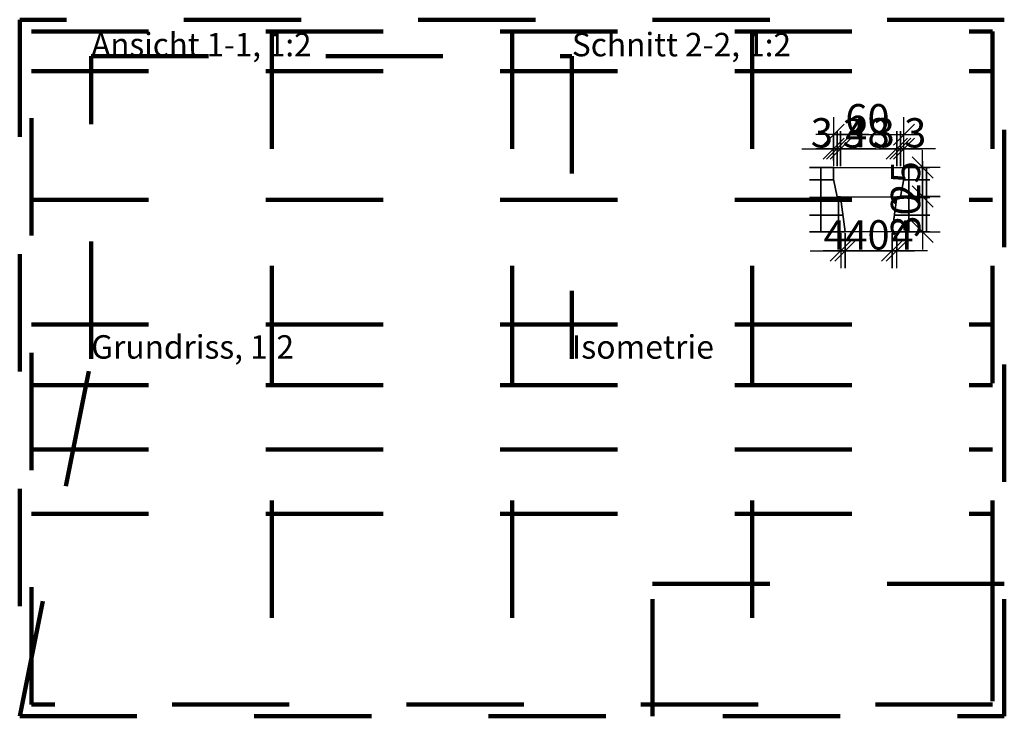
# Model space of a CAD drawing. Units: metres. Extents: x 3.9 to 21.1, y 0.9 to 8.7.
# Drawn here: x 19.5 to 20.3, y 0.9 to 1.5 of the extents above; entities that cross this region are included whole.
import ezdxf

# ---------------------------------------------------------------- set-up
doc = ezdxf.new("R2010")
doc.units = ezdxf.units.M
doc.header["$PDMODE"] = 65
doc.linetypes.add('AUSGEZOGEN', pattern=[0])
doc.linetypes.add('PUNKT2_S9', pattern=[0.035, 0.015, -0.01, 0, -0.01])
doc.layers.add('_21', color=7, linetype='Continuous')
for name, color, linetype, lineweight in [('Beton Ansicht', 7, 'AUSGEZOGEN', 25), ('Fertigelement', 7, 'AUSGEZOGEN', 35), ('Standard', 7, 'AUSGEZOGEN', 13), ('Text Schnitt', 7, 'AUSGEZOGEN', 35), ('Vermassung Schnitte', 7, 'AUSGEZOGEN', 25)]:
    doc.layers.add(name, color=color, linetype=linetype, lineweight=lineweight)
doc.styles.add('ARIAL', font='arial.ttf')
doc.dimstyles.new('DIMSTYLE_5', dxfattribs={"dimtxt": 0.025, "dimasz": 0.03, "dimexe": 0, "dimexo": 0, "dimgap": 0.0125, "dimtad": 2, "dimdec": 0, "dimlfac": 1000, "dimrnd": 1, "dimzin": 12, "dimdsep": 46, "dimtxsty": 'ARIAL', "dimblk1": 'ALL_ML_STRICH', "dimblk2": 'ALL_ML_STRICH', "dimsah": 1, "dimcen": 0, "dimclrd": 256, "dimclre": 256, "dimclrt": 256, "dimadec": 0, "dimazin": 0, "dimtfac": 1, "dimtdec": 0, "dimtix": 1, "dimtmove": 2, "dimatfit": 3, "dimfxl": 0, "dimtvp": 1.2, "dimtzin": 0, "dimlwd": 0, "dimlwe": 25, "dimarcsym": 0})
doc.dimstyles.new('DIMSTYLE_6', dxfattribs={"dimtxt": 0.025, "dimasz": 0.03, "dimexe": 0, "dimexo": 0, "dimgap": 0.0125, "dimtad": 2, "dimdec": 0, "dimlfac": 1000, "dimrnd": 1, "dimzin": 12, "dimdsep": 46, "dimtxsty": 'ARIAL', "dimblk1": 'ALL_ML_STRICH', "dimblk2": 'ALL_ML_STRICH', "dimsah": 1, "dimcen": 0, "dimclrd": 256, "dimclre": 256, "dimclrt": 256, "dimadec": 0, "dimazin": 0, "dimtfac": 1, "dimtdec": 0, "dimtix": 1, "dimtmove": 2, "dimatfit": 3, "dimfxl": 0, "dimtvp": 1.2, "dimtzin": 0, "dimlwd": 0, "dimlwe": 25, "dimarcsym": 0})
doc.dimstyles.new('DIMSTYLE_7', dxfattribs={"dimtxt": 0.025, "dimasz": 0.03, "dimexe": 0, "dimexo": 0, "dimgap": 0.0125, "dimtad": 2, "dimdec": 0, "dimlfac": 1000, "dimrnd": 1, "dimzin": 12, "dimdsep": 46, "dimtxsty": 'ARIAL', "dimblk1": 'ALL_ML_STRICH', "dimblk2": 'ALL_ML_STRICH', "dimsah": 1, "dimcen": 0, "dimclrd": 256, "dimclre": 256, "dimclrt": 256, "dimadec": 0, "dimazin": 0, "dimtfac": 1, "dimtdec": 0, "dimtix": 1, "dimtmove": 2, "dimatfit": 3, "dimfxl": 0, "dimtzin": 0, "dimlwd": 0, "dimlwe": 25, "dimarcsym": 0})
pattern_1 = [(0, (0, 0), (0, 0.015), []), (90, (0, 0), (-0.015, 9e-19), [])]

# ---------------------------------------------------------------- blocks, each defined once
blk = doc.blocks.new('ALL_ML_STRICH')
at = {"color": 0, "linetype": 'ByBlock', "lineweight": -2}
for p, q in [((-0.3, -0.3), (0.3, 0.3)), ((0, -0.5), (0, 0.5)), ((-1, 0), (0.5, 0))]:
    blk.add_line(p, q, dxfattribs=at)
blk = doc.blocks.new('*D7')
at = {"layer": 'DEFPOINTS', "lineweight": 25, "transparency": 33554687}
for p in [(20.19193, 1.36561), (20.19576, 1.33561), (20.19193, 1.31961)]:
    blk.add_point(p, dxfattribs=at)
at = {"layer": 'Vermassung Schnitte', "linetype": 'AUSGEZOGEN', "lineweight": -2, "transparency": 33554687}
for p, q in [((20.19193, 1.32961), (20.19193, 1.31961)), ((20.19576, 1.32961), (20.19576, 1.31961))]:
    blk.add_line(p, q, dxfattribs=at)
at = {"layer": 'Vermassung Schnitte', "lineweight": -2, "transparency": 33554687}
blk.add_line((20.19193, 1.31961), (20.19576, 1.31961), dxfattribs=at)
at = {"layer": 'Vermassung Schnitte', "lineweight": 25, "transparency": 33554687, "xscale": 0.03, "yscale": 0.03, "zscale": 0.03}
blk.add_blockref('ALL_ML_STRICH', (20.19576, 1.31961), dxfattribs=at)
at = {"layer": 'Vermassung Schnitte', "lineweight": 25, "transparency": 33554687, "xscale": 0.03, "yscale": 0.03, "zscale": 0.03, "rotation": 180}
blk.add_blockref('ALL_ML_STRICH', (20.19193, 1.31961), dxfattribs=at)
at = {"layer": 'Vermassung Schnitte', "lineweight": 25, "transparency": 33554687, "insert": (20.18673, 1.33311), "char_height": 0.025, "width": 0.025, "attachment_point": 5, "style": 'ARIAL'}
blk.add_mtext('\\A1;{4}', dxfattribs=at)
blk = doc.blocks.new('*D8')
at = {"layer": 'DEFPOINTS', "lineweight": 25, "transparency": 33554687}
for p in [(20.19576, 1.33561), (20.23576, 1.33561), (20.19576, 1.31961)]:
    blk.add_point(p, dxfattribs=at)
at = {"layer": 'Vermassung Schnitte', "linetype": 'AUSGEZOGEN', "lineweight": -2, "transparency": 33554687}
for p, q in [((20.19576, 1.32961), (20.19576, 1.31961)), ((20.23576, 1.32961), (20.23576, 1.31961))]:
    blk.add_line(p, q, dxfattribs=at)
at = {"layer": 'Vermassung Schnitte', "lineweight": -2, "transparency": 33554687}
blk.add_line((20.19576, 1.31961), (20.23576, 1.31961), dxfattribs=at)
at = {"layer": 'Vermassung Schnitte', "lineweight": 25, "transparency": 33554687, "xscale": 0.03, "yscale": 0.03, "zscale": 0.03, "rotation": 180}
blk.add_blockref('ALL_ML_STRICH', (20.19576, 1.31961), dxfattribs=at)
at = {"layer": 'Vermassung Schnitte', "lineweight": 25, "transparency": 33554687, "xscale": 0.03, "yscale": 0.03, "zscale": 0.03}
blk.add_blockref('ALL_ML_STRICH', (20.23576, 1.31961), dxfattribs=at)
at = {"layer": 'Vermassung Schnitte', "lineweight": 25, "transparency": 33554687, "insert": (20.21467, 1.33315), "char_height": 0.025, "width": 0.05, "attachment_point": 5, "style": 'ARIAL'}
blk.add_mtext('\\A1;{40}', dxfattribs=at)
blk = doc.blocks.new('*D9')
at = {"layer": 'DEFPOINTS', "lineweight": 25, "transparency": 33554687}
for p in [(20.23976, 1.36561), (20.23576, 1.33561), (20.23576, 1.31961)]:
    blk.add_point(p, dxfattribs=at)
at = {"layer": 'Vermassung Schnitte', "linetype": 'AUSGEZOGEN', "lineweight": -2, "transparency": 33554687}
for p, q in [((20.23576, 1.32961), (20.23576, 1.31961)), ((20.23976, 1.32961), (20.23976, 1.31961))]:
    blk.add_line(p, q, dxfattribs=at)
at = {"layer": 'Vermassung Schnitte', "lineweight": -2, "transparency": 33554687}
blk.add_line((20.23576, 1.31961), (20.23976, 1.31961), dxfattribs=at)
at = {"layer": 'Vermassung Schnitte', "lineweight": 25, "transparency": 33554687, "xscale": 0.03, "yscale": 0.03, "zscale": 0.03}
blk.add_blockref('ALL_ML_STRICH', (20.23976, 1.31961), dxfattribs=at)
at = {"layer": 'Vermassung Schnitte', "lineweight": 25, "transparency": 33554687, "xscale": 0.03, "yscale": 0.03, "zscale": 0.03, "rotation": 180}
blk.add_blockref('ALL_ML_STRICH', (20.23576, 1.31961), dxfattribs=at)
at = {"layer": 'Vermassung Schnitte', "lineweight": 25, "transparency": 33554687, "insert": (20.24464, 1.33311), "char_height": 0.025, "width": 0.025, "attachment_point": 5, "style": 'ARIAL'}
blk.add_mtext('\\A1;{4}', dxfattribs=at)
blk = doc.blocks.new('*D10')
at = {"layer": 'DEFPOINTS', "lineweight": 25, "transparency": 33554687}
for p in [(20.18576, 1.41861), (20.18576, 1.39061), (20.24576, 1.39061)]:
    blk.add_point(p, dxfattribs=at)
at = {"layer": 'Vermassung Schnitte', "linetype": 'AUSGEZOGEN', "lineweight": -2, "transparency": 33554687}
for p, q in [((20.18576, 1.40661), (20.18576, 1.41861)), ((20.24576, 1.40661), (20.24576, 1.41861))]:
    blk.add_line(p, q, dxfattribs=at)
at = {"layer": 'Vermassung Schnitte', "lineweight": -2, "transparency": 33554687}
blk.add_line((20.18576, 1.41861), (20.24576, 1.41861), dxfattribs=at)
at = {"layer": 'Vermassung Schnitte', "lineweight": 25, "transparency": 33554687, "xscale": 0.03, "yscale": 0.03, "zscale": 0.03, "rotation": 180}
blk.add_blockref('ALL_ML_STRICH', (20.18576, 1.41861), dxfattribs=at)
at = {"layer": 'Vermassung Schnitte', "lineweight": 25, "transparency": 33554687, "xscale": 0.03, "yscale": 0.03, "zscale": 0.03}
blk.add_blockref('ALL_ML_STRICH', (20.24576, 1.41861), dxfattribs=at)
at = {"layer": 'Vermassung Schnitte', "lineweight": 25, "transparency": 33554687, "insert": (20.21467, 1.43215), "char_height": 0.025, "width": 0.05, "attachment_point": 5, "style": 'ARIAL'}
blk.add_mtext('\\A1;{60}', dxfattribs=at)
blk = doc.blocks.new('*D11')
at = {"layer": 'DEFPOINTS', "lineweight": 25, "transparency": 33554687}
for p in [(20.24281, 1.36586), (20.23576, 1.33561), (20.26177, 1.33561)]:
    blk.add_point(p, dxfattribs=at)
at = {"layer": 'Vermassung Schnitte', "linetype": 'AUSGEZOGEN', "lineweight": -2, "transparency": 33554687}
for p, q in [((20.25277, 1.36586), (20.26177, 1.36586)), ((20.25277, 1.33561), (20.26177, 1.33561))]:
    blk.add_line(p, q, dxfattribs=at)
at = {"layer": 'Vermassung Schnitte', "lineweight": -2, "transparency": 33554687}
blk.add_line((20.26177, 1.33561), (20.26177, 1.36586), dxfattribs=at)
at = {"layer": 'Vermassung Schnitte', "lineweight": 25, "transparency": 33554687, "xscale": 0.03, "yscale": 0.03, "zscale": 0.03}
for p, rotation in [((20.26177, 1.36586), 90), ((20.26177, 1.33561), 270)]:
    blk.add_blockref('ALL_ML_STRICH', p, dxfattribs=dict(at, rotation=rotation))
at = {"layer": 'Vermassung Schnitte', "lineweight": 25, "transparency": 33554687, "insert": (20.24718, 1.34965), "char_height": 0.025, "width": 0.05, "attachment_point": 5, "rotation": 90, "style": 'ARIAL'}
blk.add_mtext('\\A1;{30}', dxfattribs=at)
blk = doc.blocks.new('*D12')
at = {"layer": 'DEFPOINTS', "lineweight": 25, "transparency": 33554687}
for p in [(20.24576, 1.39061), (20.24281, 1.36586), (20.26177, 1.36586)]:
    blk.add_point(p, dxfattribs=at)
at = {"layer": 'Vermassung Schnitte', "linetype": 'AUSGEZOGEN', "lineweight": -2, "transparency": 33554687}
for p, q in [((20.25277, 1.39061), (20.26177, 1.39061)), ((20.25277, 1.36586), (20.26177, 1.36586))]:
    blk.add_line(p, q, dxfattribs=at)
at = {"layer": 'Vermassung Schnitte', "lineweight": -2, "transparency": 33554687}
blk.add_line((20.26177, 1.36586), (20.26177, 1.39061), dxfattribs=at)
at = {"layer": 'Vermassung Schnitte', "lineweight": 25, "transparency": 33554687, "xscale": 0.03, "yscale": 0.03, "zscale": 0.03}
for p, rotation in [((20.26177, 1.39061), 90), ((20.26177, 1.36586), 270)]:
    blk.add_blockref('ALL_ML_STRICH', p, dxfattribs=dict(at, rotation=rotation))
at = {"layer": 'Vermassung Schnitte', "lineweight": 25, "transparency": 33554687, "insert": (20.24718, 1.37701), "char_height": 0.025, "width": 0.05, "attachment_point": 5, "rotation": 90, "style": 'ARIAL'}
blk.add_mtext('\\A1;{25}', dxfattribs=at)
blk = doc.blocks.new('*D13')
at = {"layer": 'DEFPOINTS', "lineweight": 25, "transparency": 33554687}
for p in [(20.18576, 1.40661), (20.18576, 1.39061), (20.18876, 1.37061)]:
    blk.add_point(p, dxfattribs=at)
at = {"layer": 'Vermassung Schnitte', "linetype": 'AUSGEZOGEN', "lineweight": -2, "transparency": 33554687}
for p, q in [((20.18576, 1.39661), (20.18576, 1.40661)), ((20.18876, 1.39661), (20.18876, 1.40661))]:
    blk.add_line(p, q, dxfattribs=at)
at = {"layer": 'Vermassung Schnitte', "lineweight": -2, "transparency": 33554687}
blk.add_line((20.18576, 1.40661), (20.18876, 1.40661), dxfattribs=at)
at = {"layer": 'Vermassung Schnitte', "lineweight": 25, "transparency": 33554687, "xscale": 0.03, "yscale": 0.03, "zscale": 0.03}
blk.add_blockref('ALL_ML_STRICH', (20.18876, 1.40661), dxfattribs=at)
at = {"layer": 'Vermassung Schnitte', "lineweight": 25, "transparency": 33554687, "xscale": 0.03, "yscale": 0.03, "zscale": 0.03, "rotation": 180}
blk.add_blockref('ALL_ML_STRICH', (20.18576, 1.40661), dxfattribs=at)
at = {"layer": 'Vermassung Schnitte', "lineweight": 25, "transparency": 33554687, "insert": (20.17577, 1.42015), "char_height": 0.025, "width": 0.025, "attachment_point": 5, "style": 'ARIAL'}
blk.add_mtext('\\A1;{3}', dxfattribs=at)
blk = doc.blocks.new('*D14')
at = {"layer": 'DEFPOINTS', "lineweight": 25, "transparency": 33554687}
for p in [(20.18876, 1.40661), (20.18876, 1.37061), (20.19176, 1.37061)]:
    blk.add_point(p, dxfattribs=at)
at = {"layer": 'Vermassung Schnitte', "linetype": 'AUSGEZOGEN', "lineweight": -2, "transparency": 33554687}
for p, q in [((20.18876, 1.39661), (20.18876, 1.40661)), ((20.19176, 1.39661), (20.19176, 1.40661))]:
    blk.add_line(p, q, dxfattribs=at)
at = {"layer": 'Vermassung Schnitte', "lineweight": -2, "transparency": 33554687}
blk.add_line((20.18876, 1.40661), (20.19176, 1.40661), dxfattribs=at)
at = {"layer": 'Vermassung Schnitte', "lineweight": 25, "transparency": 33554687, "xscale": 0.03, "yscale": 0.03, "zscale": 0.03}
blk.add_blockref('ALL_ML_STRICH', (20.19176, 1.40661), dxfattribs=at)
at = {"layer": 'Vermassung Schnitte', "lineweight": 25, "transparency": 33554687, "xscale": 0.03, "yscale": 0.03, "zscale": 0.03, "rotation": 180}
blk.add_blockref('ALL_ML_STRICH', (20.18876, 1.40661), dxfattribs=at)
at = {"layer": 'Vermassung Schnitte', "lineweight": 25, "transparency": 33554687, "insert": (20.20284, 1.41993), "char_height": 0.025, "width": 0.025, "attachment_point": 5, "style": 'ARIAL'}
blk.add_mtext('\\A1;{3}', dxfattribs=at)
blk = doc.blocks.new('*D15')
at = {"layer": 'DEFPOINTS', "lineweight": 25, "transparency": 33554687}
for p in [(20.19176, 1.40661), (20.19176, 1.37061), (20.23976, 1.37061)]:
    blk.add_point(p, dxfattribs=at)
at = {"layer": 'Vermassung Schnitte', "linetype": 'AUSGEZOGEN', "lineweight": -2, "transparency": 33554687}
for p, q in [((20.19176, 1.39661), (20.19176, 1.40661)), ((20.23976, 1.39661), (20.23976, 1.40661))]:
    blk.add_line(p, q, dxfattribs=at)
at = {"layer": 'Vermassung Schnitte', "lineweight": -2, "transparency": 33554687}
blk.add_line((20.19176, 1.40661), (20.23976, 1.40661), dxfattribs=at)
at = {"layer": 'Vermassung Schnitte', "lineweight": 25, "transparency": 33554687, "xscale": 0.03, "yscale": 0.03, "zscale": 0.03, "rotation": 180}
blk.add_blockref('ALL_ML_STRICH', (20.19176, 1.40661), dxfattribs=at)
at = {"layer": 'Vermassung Schnitte', "lineweight": 25, "transparency": 33554687, "xscale": 0.03, "yscale": 0.03, "zscale": 0.03}
blk.add_blockref('ALL_ML_STRICH', (20.23976, 1.40661), dxfattribs=at)
at = {"layer": 'Vermassung Schnitte', "lineweight": 25, "transparency": 33554687, "insert": (20.2146, 1.42015), "char_height": 0.025, "width": 0.05, "attachment_point": 5, "style": 'ARIAL'}
blk.add_mtext('\\A1;{48}', dxfattribs=at)
blk = doc.blocks.new('*D16')
at = {"layer": 'DEFPOINTS', "lineweight": 25, "transparency": 33554687}
for p in [(20.23976, 1.40661), (20.23976, 1.37061), (20.24276, 1.37061)]:
    blk.add_point(p, dxfattribs=at)
at = {"layer": 'Vermassung Schnitte', "linetype": 'AUSGEZOGEN', "lineweight": -2, "transparency": 33554687}
for p, q in [((20.23976, 1.39661), (20.23976, 1.40661)), ((20.24276, 1.39661), (20.24276, 1.40661))]:
    blk.add_line(p, q, dxfattribs=at)
at = {"layer": 'Vermassung Schnitte', "lineweight": -2, "transparency": 33554687}
blk.add_line((20.23976, 1.40661), (20.24276, 1.40661), dxfattribs=at)
at = {"layer": 'Vermassung Schnitte', "lineweight": 25, "transparency": 33554687, "xscale": 0.03, "yscale": 0.03, "zscale": 0.03}
blk.add_blockref('ALL_ML_STRICH', (20.24276, 1.40661), dxfattribs=at)
at = {"layer": 'Vermassung Schnitte', "lineweight": 25, "transparency": 33554687, "xscale": 0.03, "yscale": 0.03, "zscale": 0.03, "rotation": 180}
blk.add_blockref('ALL_ML_STRICH', (20.23976, 1.40661), dxfattribs=at)
at = {"layer": 'Vermassung Schnitte', "lineweight": 25, "transparency": 33554687, "insert": (20.22858, 1.42023), "char_height": 0.025, "width": 0.025, "attachment_point": 5, "style": 'ARIAL'}
blk.add_mtext('\\A1;{3}', dxfattribs=at)
blk = doc.blocks.new('*D17')
at = {"layer": 'DEFPOINTS', "lineweight": 25, "transparency": 33554687}
for p in [(20.24276, 1.40661), (20.24576, 1.39061), (20.24276, 1.37061)]:
    blk.add_point(p, dxfattribs=at)
at = {"layer": 'Vermassung Schnitte', "linetype": 'AUSGEZOGEN', "lineweight": -2, "transparency": 33554687}
for p, q in [((20.24276, 1.39661), (20.24276, 1.40661)), ((20.24576, 1.39661), (20.24576, 1.40661))]:
    blk.add_line(p, q, dxfattribs=at)
at = {"layer": 'Vermassung Schnitte', "lineweight": -2, "transparency": 33554687}
blk.add_line((20.24276, 1.40661), (20.24576, 1.40661), dxfattribs=at)
at = {"layer": 'Vermassung Schnitte', "lineweight": 25, "transparency": 33554687, "xscale": 0.03, "yscale": 0.03, "zscale": 0.03}
blk.add_blockref('ALL_ML_STRICH', (20.24576, 1.40661), dxfattribs=at)
at = {"layer": 'Vermassung Schnitte', "lineweight": 25, "transparency": 33554687, "xscale": 0.03, "yscale": 0.03, "zscale": 0.03, "rotation": 180}
blk.add_blockref('ALL_ML_STRICH', (20.24276, 1.40661), dxfattribs=at)
at = {"layer": 'Vermassung Schnitte', "lineweight": 25, "transparency": 33554687, "insert": (20.25541, 1.42015), "char_height": 0.025, "width": 0.025, "attachment_point": 5, "style": 'ARIAL'}
blk.add_mtext('\\A1;{3}', dxfattribs=at)

msp = doc.modelspace()

# ---------------------------------------------------------------- hatches: boundary and pattern name
at = {"layer": 'Fertigelement', "transparency": 33554687}
h = msp.add_hatch(dxfattribs=at)
h.set_pattern_fill('SCHRAFFUR_7', color=256, scale=0.01, style=0, pattern_type=2)
h.set_pattern_definition(pattern_1)
h.paths.add_polyline_path([(20.16512, 1.39061), (20.16512, 1.33561), (20.19576, 1.33561), (20.19176, 1.36561), (20.18876, 1.36561), (20.18576, 1.38061), (20.18576, 1.39061)], flags=0)
h = msp.add_hatch(dxfattribs=at)
h.set_pattern_fill('SCHRAFFUR_7', color=256, scale=0.01, style=0, pattern_type=2)
h.set_pattern_definition(pattern_1)
h.paths.add_polyline_path([(20.24576, 1.39061), (20.24576, 1.38061), (20.24276, 1.36561), (20.23976, 1.36561), (20.23576, 1.33561), (20.26795, 1.33561), (20.26795, 1.39061)], flags=0)

# ---------------------------------------------------------------- linework, layer by layer
at = {"layer": '_21', "color": 7, "linetype": 'PUNKT2_S9', "lineweight": 100, "transparency": 33554687}
msp.add_line((20.11643, 1.50661), (20.11643, 0.93261), dxfattribs=at)
at = {"layer": 'Beton Ansicht', "color": 7, "linetype": 'AUSGEZOGEN', "lineweight": 25, "transparency": 33554687}
for p, q in [((20.18576, 1.39061), (20.186, 1.39061)), ((20.186, 1.39061), (20.1867, 1.39061)), ((20.1867, 1.39061), (20.18787, 1.39061)), ((20.18787, 1.39061), (20.18947, 1.39061)), ((20.18947, 1.39061), (20.19149, 1.39061)), ((20.19149, 1.39061), (20.19389, 1.39061)), ((20.19389, 1.39061), (20.19664, 1.39061)), ((20.19664, 1.39061), (20.19968, 1.39061)), ((20.19968, 1.39061), (20.20299, 1.39061)), ((20.20299, 1.39061), (20.20649, 1.39061)), ((20.20649, 1.39061), (20.21014, 1.39061)), ((20.21014, 1.39061), (20.21388, 1.39061)), ((20.21388, 1.39061), (20.21764, 1.39061)), ((20.21764, 1.39061), (20.22138, 1.39061)), ((20.22138, 1.39061), (20.22503, 1.39061)), ((20.22503, 1.39061), (20.22853, 1.39061)), ((20.22853, 1.39061), (20.23183, 1.39061)), ((20.23183, 1.39061), (20.23488, 1.39061)), ((20.23488, 1.39061), (20.23763, 1.39061)), ((20.23763, 1.39061), (20.24003, 1.39061)), ((20.24003, 1.39061), (20.24205, 1.39061)), ((20.24205, 1.39061), (20.24365, 1.39061)), ((20.24365, 1.39061), (20.24482, 1.39061)), ((20.24482, 1.39061), (20.24552, 1.39061)), ((20.24552, 1.39061), (20.24576, 1.39061)), ((20.19176, 1.36561), (20.192, 1.36561)), ((20.192, 1.36561), (20.19273, 1.36561)), ((20.19273, 1.36561), (20.19393, 1.36561)), ((20.19393, 1.36561), (20.19557, 1.36561)), ((20.19557, 1.36561), (20.19762, 1.36561)), ((20.19762, 1.36561), (20.20004, 1.36561)), ((20.20004, 1.36561), (20.20278, 1.36561)), ((20.20278, 1.36561), (20.20579, 1.36561)), ((20.20579, 1.36561), (20.209, 1.36561)), ((20.209, 1.36561), (20.21234, 1.36561)), ((20.21234, 1.36561), (20.21576, 1.36561)), ((20.21576, 1.36561), (20.21917, 1.36561)), ((20.21917, 1.36561), (20.22252, 1.36561)), ((20.22252, 1.36561), (20.22573, 1.36561)), ((20.22573, 1.36561), (20.22873, 1.36561)), ((20.22873, 1.36561), (20.23148, 1.36561)), ((20.23148, 1.36561), (20.2339, 1.36561)), ((20.2339, 1.36561), (20.23595, 1.36561)), ((20.23595, 1.36561), (20.23759, 1.36561)), ((20.23759, 1.36561), (20.23879, 1.36561)), ((20.23879, 1.36561), (20.23951, 1.36561)), ((20.23951, 1.36561), (20.23976, 1.36561)), ((20.19596, 1.33561), (20.19576, 1.33561)), ((20.19657, 1.33561), (20.19596, 1.33561)), ((20.19757, 1.33561), (20.19657, 1.33561)), ((20.19893, 1.33561), (20.19757, 1.33561)), ((20.20064, 1.33561), (20.19893, 1.33561)), ((20.20266, 1.33561), (20.20064, 1.33561)), ((20.20495, 1.33561), (20.20266, 1.33561)), ((20.20745, 1.33561), (20.20495, 1.33561)), ((20.21012, 1.33561), (20.20745, 1.33561)), ((20.21291, 1.33561), (20.21012, 1.33561)), ((20.21576, 1.33561), (20.21291, 1.33561)), ((20.21861, 1.33561), (20.21576, 1.33561)), ((20.22139, 1.33561), (20.21861, 1.33561)), ((20.22407, 1.33561), (20.22139, 1.33561)), ((20.22657, 1.33561), (20.22407, 1.33561)), ((20.22886, 1.33561), (20.22657, 1.33561)), ((20.23087, 1.33561), (20.22886, 1.33561)), ((20.23258, 1.33561), (20.23087, 1.33561)), ((20.23395, 1.33561), (20.23258, 1.33561)), ((20.23495, 1.33561), (20.23395, 1.33561)), ((20.23556, 1.33561), (20.23495, 1.33561)), ((20.23576, 1.33561), (20.23556, 1.33561))]:
    msp.add_line(p, q, dxfattribs=at)
at = {"layer": 'Fertigelement', "transparency": 33554687}
for p, q in [((20.18576, 1.39061), (20.16512, 1.39061)), ((20.18576, 1.38061), (20.18576, 1.39061)), ((20.24576, 1.39061), (20.24576, 1.38061)), ((20.26795, 1.39061), (20.24576, 1.39061)), ((20.18876, 1.36561), (20.18576, 1.38061)), ((20.24576, 1.38061), (20.24276, 1.36561)), ((20.19176, 1.36561), (20.18876, 1.36561)), ((20.19576, 1.33561), (20.19176, 1.36561)), ((20.23976, 1.36561), (20.23576, 1.33561)), ((20.24276, 1.36561), (20.23976, 1.36561)), ((20.16512, 1.33561), (20.19576, 1.33561)), ((20.23576, 1.33561), (20.26795, 1.33561))]:
    msp.add_line(p, q, dxfattribs=at)
at = {"layer": 'Standard', "color": 7, "linetype": 'PUNKT2_S9', "lineweight": 100, "transparency": 33554687}
for p, q in [((19.70643, 1.50661), (19.70643, 0.93261)), ((19.91143, 1.50661), (19.91143, 0.93261)), ((19.55251, 1.22756), (19.55251, 1.48538)), ((19.55251, 1.48538), (19.96251, 1.48538)), ((19.96251, 1.48538), (19.96251, 1.22756)), ((19.50143, 1.47283), (20.32143, 1.47283)), ((19.50143, 1.36311), (20.32143, 1.36311)), ((19.50143, 1.25661), (20.32143, 1.25661)), ((19.49143, 0.92261), (19.55251, 1.22756)), ((19.50143, 1.20497), (20.32143, 1.20497)), ((19.50143, 1.15011), (20.32143, 1.15011)), ((19.50143, 1.09525), (20.32143, 1.09525))]:
    msp.add_line(p, q, dxfattribs=at)
msp.add_lwpolyline([(19.49143, 1.51661), (19.49143, 0.92261), (20.33143, 0.92261), (20.33143, 1.51661), (19.49143, 1.51661), (19.49143, 0.92261), (20.03143, 0.92261), (20.03143, 1.03561), (20.33143, 1.03561), (20.32143, 1.03561), (20.32143, 0.93261), (19.50143, 0.93261), (19.50143, 1.50661), (20.32143, 1.50661), (20.32143, 0.93261)], dxfattribs=at)

# ---------------------------------------------------------------- texts
at = {"layer": 'Text Schnitt', "transparency": 33554687, "char_height": 0.02, "attachment_point": 7, "style": 'ARIAL'}
for s, insert, width in [('\\W0.98;Ansicht 1-1, 1:2', (19.55251, 1.48538), 0.2044548), ('\\W0.99;Schnitt 2-2, 1:2', (19.96251, 1.48538), 0.1982665), ('\\W0.99;Grundriss, 1:2', (19.55251, 1.22756), 0.1859345), ('\\W1.00;Isometrie', (19.96251, 1.22756), 0.1253536)]:
    msp.add_mtext(s, dxfattribs=dict(at, insert=insert, width=width))

# ---------------------------------------------------------------- dimensions: what is measured, and where the dimension line sits
at = {"layer": 'Vermassung Schnitte', "lineweight": 25, "transparency": 33554687}
for base, p1, p2, dimstyle, picture, middle in [((20.24576, 1.41861), (20.18576, 1.40661), (20.24576, 1.40661), 'DIMSTYLE_7', '*D10', (20.21467, 1.43215)), ((20.18876, 1.40661), (20.18576, 1.39661), (20.18876, 1.39661), 'DIMSTYLE_6', '*D13', (20.17577, 1.42015)), ((20.23976, 1.40661), (20.19176, 1.39661), (20.23976, 1.39661), 'DIMSTYLE_6', '*D15', (20.2146, 1.42015)), ((20.24276, 1.40661), (20.23976, 1.39661), (20.24276, 1.39661), 'DIMSTYLE_6', '*D16', (20.22858, 1.42023)), ((20.24576, 1.40661), (20.24276, 1.39661), (20.24576, 1.39661), 'DIMSTYLE_6', '*D17', (20.25541, 1.42015)), ((20.19176, 1.40661), (20.18876, 1.39661), (20.19176, 1.39661), 'DIMSTYLE_6', '*D14', (20.20284, 1.41993)), ((20.19576, 1.31961), (20.19193, 1.32961), (20.19576, 1.32961), 'DIMSTYLE_5', '*D7', (20.18673, 1.33311)), ((20.23976, 1.31961), (20.23576, 1.32961), (20.23976, 1.32961), 'DIMSTYLE_6', '*D9', (20.24464, 1.33311)), ((20.23576, 1.31961), (20.19576, 1.32961), (20.23576, 1.32961), 'DIMSTYLE_6', '*D8', (20.21467, 1.33315))]:
    dim = msp.add_linear_dim(base=base, p1=p1, p2=p2, dimstyle=dimstyle, override={"dimpost": '<>', "dimclrd": 256, "dimclre": 256, "dimclrt": 256, "dimlwd": 0, "dimlwe": 25}, dxfattribs=at)
    dim.commit()
    dim.dimension.update_dxf_attribs({"geometry": picture, "text_midpoint": middle, "dimtype": 160})
for base, p1, p2, picture, middle in [((20.26177, 1.39061), (20.25277, 1.36586), (20.25277, 1.39061), '*D12', (20.24718, 1.37701)), ((20.26177, 1.36586), (20.25277, 1.33561), (20.25277, 1.36586), '*D11', (20.24718, 1.34965))]:
    dim = msp.add_linear_dim(base=base, p1=p1, p2=p2, angle=90, dimstyle='DIMSTYLE_6', override={"dimpost": '<>', "dimclrd": 256, "dimclre": 256, "dimclrt": 256, "dimlwd": 0, "dimlwe": 25}, dxfattribs=at)
    dim.commit()
    dim.dimension.update_dxf_attribs({"geometry": picture, "text_midpoint": middle, "dimtype": 160})

doc.saveas('drawing.dxf')
